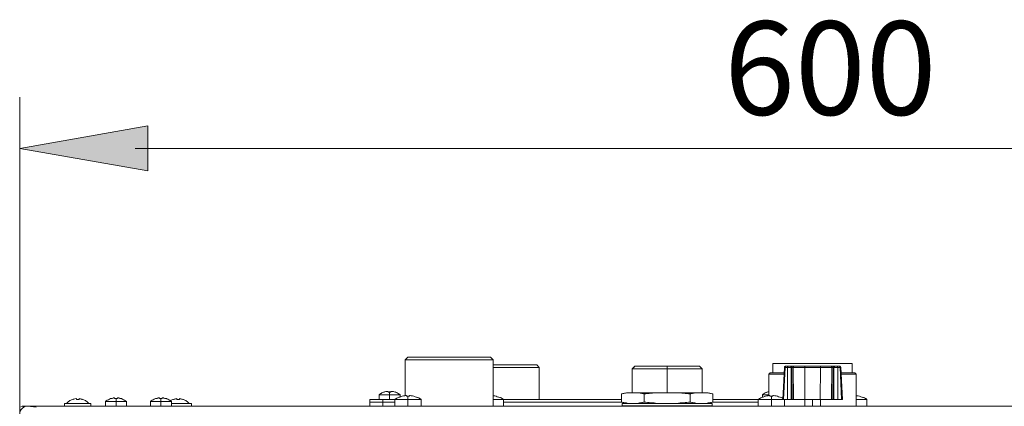
# Model space of a CAD drawing. Units: millimetres. Extents: x 18 to 153, y 3 to 138.
# Drawn here: x 32 to 51, y 130 to 137 of the extents above; entities that cross this region are included whole.
import ezdxf

# ---------------------------------------------------------------- set-up
doc = ezdxf.new("R2010")
doc.units = ezdxf.units.MM
doc.header["$MEASUREMENT"] = 0
doc.layers.add('Livello standard', color=7, linetype='Continuous', lineweight=0)

# ---------------------------------------------------------------- blocks, each defined once
blk = doc.blocks.new('Block_0')
at = {"layer": 'Livello standard', "color": 7, "lineweight": 13}
for p, q in [((39.538, 130.649), (39.801, 130.649)), ((46.34, 130.379), (46.626, 130.379)), ((46.66, 130.527), (46.663, 130.527)), ((46.704, 130.527), (46.698, 130.524)), ((46.738, 130.527), (46.741, 130.527)), ((46.754, 130.527), (46.76, 130.524)), ((47.512, 130.524), (47.51, 130.527)), ((47.563, 130.527), (47.559, 130.527)), ((47.578, 130.527), (47.572, 130.524)), ((47.613, 130.527), (47.616, 130.527)), ((47.701, 129.909), (47.672, 130.502)), ((47.691, 130.379), (47.977, 130.379)), ((44.011, 130.01), (44.011, 129.859)), ((44.867, 129.859), (44.867, 130.01)), ((39.124, 129.859), (39.124, 129.909)), ((39.124, 129.784), (39.124, 129.859)), ((39.553, 129.978), (39.553, 129.978)), ((46.349, 129.978), (46.349, 129.978)), ((47.158, 129.784), (47.158, 129.909)), ((32.396, 129.784), (32.396, 129.759)), ((32.641, 129.762), (32.481, 129.784)), ((34.133, 129.784), (34.133, 129.784)), ((34.973, 129.784), (34.973, 129.784)), ((39.249, 129.784), (39.249, 129.784)), ((39.59, 129.784), (39.59, 129.784)), ((41.268, 129.784), (41.751, 129.784)), ((42.534, 129.784), (42.672, 129.784)), ((44.44, 129.784), (44.44, 129.787)), ((50.421, 129.784), (50.726, 129.784))]:
    blk.add_line(p, q, dxfattribs=at)
at = {"layer": 'Livello standard', "color": 7, "lineweight": 20}
for p, q in [((46.619, 130.242), (46.632, 130.505)), ((46.635, 130.518), (46.635, 130.518)), ((46.638, 130.518), (46.641, 130.521)), ((46.644, 130.524), (46.641, 130.521)), ((46.647, 130.527), (46.644, 130.524)), ((46.65, 130.527), (46.65, 130.527)), ((46.767, 130.527), (46.763, 130.527)), ((46.779, 130.527), (46.792, 130.527)), ((46.795, 130.527), (46.807, 130.527)), ((47.532, 130.527), (47.54, 130.527)), ((47.538, 130.527), (47.538, 130.527)), ((47.544, 130.527), (47.544, 130.527)), ((47.578, 130.527), (47.55, 130.527)), ((47.591, 130.527), (47.582, 130.527)), ((47.66, 130.527), (47.657, 130.527)), ((47.66, 130.527), (47.666, 130.527)), ((47.685, 130.505), (47.691, 130.405)), ((39.218, 130.057), (39.211, 130.057)), ((39.221, 130.054), (39.221, 130.054)), ((39.233, 130.044), (39.23, 130.044)), ((39.265, 130.044), (39.265, 130.044)), ((39.274, 130.054), (39.274, 130.057)), ((39.274, 130.054), (39.274, 130.054)), ((39.35, 130.044), (39.35, 130.047)), ((39.371, 130.038), (39.359, 130.041)), ((46.293, 130.038), (46.315, 130.047)), ((46.293, 130.038), (46.296, 130.038)), ((46.315, 130.044), (46.315, 130.047)), ((33.315, 129.906), (33.315, 129.906)), ((33.39, 129.922), (33.39, 129.906)), ((33.406, 129.906), (33.403, 129.906)), ((33.424, 129.906), (33.428, 129.906)), ((33.441, 129.922), (33.441, 129.906)), ((33.49, 129.912), (33.5, 129.909)), ((33.512, 129.906), (33.512, 129.906)), ((33.512, 129.906), (33.512, 129.906)), ((34.008, 129.912), (34.03, 129.922)), ((34.008, 129.912), (34.011, 129.915)), ((34.03, 129.922), (34.033, 129.922)), ((34.105, 129.925), (34.105, 129.928)), ((34.114, 129.922), (34.111, 129.922)), ((34.149, 129.922), (34.149, 129.922)), ((34.158, 129.932), (34.161, 129.935)), ((34.158, 129.925), (34.158, 129.928)), ((34.234, 129.922), (34.234, 129.922)), ((34.255, 129.915), (34.243, 129.919)), ((34.321, 129.878), (34.312, 129.884)), ((34.848, 129.912), (34.873, 129.922)), ((34.848, 129.912), (34.854, 129.915)), ((34.873, 129.922), (34.873, 129.922)), ((34.942, 129.935), (34.936, 129.935)), ((34.945, 129.928), (34.945, 129.932)), ((34.958, 129.922), (34.955, 129.922)), ((34.989, 129.922), (34.992, 129.922)), ((34.998, 129.928), (34.998, 129.932)), ((34.998, 129.932), (34.998, 129.928)), ((35.008, 129.935), (35.004, 129.935)), ((35.074, 129.922), (35.074, 129.922)), ((35.095, 129.915), (35.083, 129.919)), ((35.196, 129.906), (35.196, 129.906)), ((35.205, 129.909), (35.217, 129.912)), ((35.268, 129.906), (35.268, 129.922)), ((35.287, 129.906), (35.28, 129.906)), ((35.302, 129.906), (35.305, 129.906)), ((35.318, 129.922), (35.318, 129.906)), ((35.368, 129.912), (35.381, 129.909)), ((35.393, 129.906), (35.393, 129.906)), ((35.393, 129.906), (35.393, 129.906)), ((38.879, 129.859), (38.904, 129.859)), ((38.879, 129.859), (38.939, 129.859)), ((38.97, 129.859), (39.096, 129.859)), ((38.992, 129.859), (39.096, 129.859)), ((39.036, 129.859), (39.011, 129.859)), ((39.051, 129.909), (39.051, 129.994)), ((39.096, 129.859), (39.346, 129.859)), ((39.447, 129.994), (39.447, 129.956)), ((39.481, 129.969), (39.481, 129.966)), ((39.481, 129.969), (39.481, 129.966)), ((39.553, 129.978), (39.531, 129.975)), ((39.557, 129.978), (39.557, 129.978)), ((39.559, 129.978), (39.559, 129.978)), ((39.563, 129.978), (39.563, 129.978)), ((39.622, 129.978), (39.622, 129.978)), ((39.622, 129.975), (39.622, 129.978)), ((39.628, 129.978), (39.628, 129.978)), ((39.631, 129.978), (39.653, 129.975)), ((39.701, 129.969), (39.701, 129.966)), ((41.183, 129.975), (41.189, 129.975)), ((41.192, 129.975), (41.183, 129.975)), ((41.214, 129.972), (41.24, 129.966)), ((41.377, 129.909), (43.584, 129.909)), ((43.584, 129.859), (41.377, 129.859)), ((43.584, 129.859), (41.377, 129.859)), ((45.293, 129.859), (46.143, 129.859)), ((45.293, 129.859), (46.143, 129.859)), ((45.296, 129.909), (46.143, 129.909)), ((46.221, 129.947), (46.221, 129.994)), ((46.28, 129.969), (46.28, 129.966)), ((46.349, 129.978), (46.328, 129.975)), ((46.356, 129.978), (46.359, 129.978)), ((46.359, 129.978), (46.362, 129.966)), ((46.418, 129.978), (46.418, 129.978)), ((46.425, 129.978), (46.425, 129.978)), ((46.428, 129.978), (46.45, 129.975)), ((47.011, 129.784), (47.011, 129.909)), ((47.305, 129.784), (47.305, 129.909)), ((47.977, 129.978), (47.986, 129.975)), ((48.014, 129.972), (48.036, 129.966)), ((48.036, 129.969), (48.036, 129.966)), ((32.396, 129.784), (32.857, 129.784)), ((33.312, 129.784), (33.312, 129.784)), ((33.518, 129.784), (33.518, 129.784)), ((34.02, 129.784), (34.017, 129.784)), ((34.243, 129.784), (34.246, 129.784)), ((34.863, 129.784), (34.857, 129.784)), ((35.083, 129.784), (35.086, 129.784)), ((35.19, 129.784), (35.19, 129.784)), ((35.397, 129.784), (35.397, 129.784)), ((39.096, 129.784), (39.115, 129.784)), ((39.146, 129.784), (39.146, 129.784)), ((39.343, 129.784), (39.343, 129.784)), ((39.35, 129.784), (39.459, 129.784)), ((39.353, 129.784), (39.353, 129.784)), ((39.729, 129.784), (39.713, 129.784)), ((39.729, 129.784), (39.726, 129.784)), ((39.729, 129.784), (39.729, 129.784)), ((41.192, 129.784), (41.183, 129.784)), ((41.268, 129.784), (41.352, 129.784)), ((41.377, 129.784), (41.372, 129.784)), ((41.377, 129.784), (43.785, 129.784)), ((41.86, 129.784), (41.826, 129.784)), ((42.048, 129.784), (42.048, 129.784)), ((42.055, 129.784), (42.221, 129.784)), ((42.086, 129.784), (42.162, 129.784)), ((43.584, 129.784), (43.785, 129.784)), ((43.772, 129.784), (43.785, 129.784)), ((43.785, 129.784), (43.785, 129.787)), ((45.092, 129.784), (45.092, 129.787)), ((46.143, 129.784), (45.092, 129.784)), ((45.519, 129.784), (46.143, 129.784)), ((46.17, 129.784), (46.268, 129.784)), ((46.17, 129.784), (46.252, 129.784)), ((46.252, 129.784), (46.17, 129.784)), ((46.465, 129.784), (46.421, 129.784)), ((46.528, 129.784), (46.525, 129.784)), ((48.136, 129.784), (48.152, 129.784))]:
    blk.add_line(p, q, dxfattribs=at)
for points in [[(39.587, 130.7), (39.538, 130.649), (39.538, 129.975)], [(41.183, 129.784), (41.183, 130.649), (41.133, 130.7), (40.907, 130.7)], [(47.901, 130.405), (47.901, 130.577), (47.72, 130.577), (47.212, 130.577), (46.672, 130.577), (46.415, 130.577), (46.415, 130.405)], [(41.183, 130.552), (41.773, 130.552), (41.929, 130.552), (41.999, 130.552), (42.048, 130.502), (42.048, 129.909)], [(43.785, 130.031), (43.785, 130.477), (43.835, 130.527), (43.82, 130.512)], [(45.061, 130.512), (45.042, 130.527), (44.876, 130.527), (44.44, 130.527), (44.004, 130.527), (43.835, 130.527)], [(45.042, 130.527), (45.092, 130.477), (45.092, 130.031)], [(46.626, 130.405), (46.365, 130.405), (46.34, 130.379), (46.34, 129.978)], [(47.685, 130.505), (47.716, 129.909), (46.603, 129.909), (46.632, 130.505)], [(46.632, 130.505), (46.632, 130.508), (46.635, 130.512), (46.635, 130.518), (46.641, 130.521), (46.644, 130.524), (46.647, 130.527), (46.65, 130.527), (46.657, 130.527)], [(46.657, 130.527), (46.707, 130.527), (46.704, 130.527)], [(46.716, 130.527), (46.707, 130.527), (46.754, 130.527), (46.738, 130.527), (46.754, 130.527), (46.738, 130.527), (46.754, 130.527)], [(46.738, 130.527), (46.782, 130.527), (46.773, 130.527), (46.782, 130.527), (46.773, 130.527), (46.782, 130.527), (46.773, 130.527), (46.782, 130.527), (46.773, 130.527), (46.782, 130.527), (46.773, 130.527), (46.782, 130.527)], [(46.754, 130.527), (46.738, 130.527), (46.754, 130.527), (46.738, 130.527), (46.754, 130.527)], [(46.776, 130.527), (46.773, 130.527), (46.779, 130.527), (46.773, 130.527), (46.776, 130.527)], [(46.807, 130.527), (46.795, 130.527), (46.807, 130.527), (46.795, 130.527), (46.801, 130.527), (46.792, 130.527)], [(46.807, 130.527), (46.795, 130.527), (46.807, 130.527)], [(46.801, 130.527), (47.538, 130.527), (47.54, 130.527), (47.532, 130.527), (47.54, 130.527), (47.532, 130.527), (47.54, 130.527), (47.532, 130.527), (47.54, 130.527), (47.532, 130.527), (47.54, 130.527)], [(47.532, 130.527), (47.532, 130.527), (47.578, 130.527), (47.557, 130.527)], [(47.532, 130.527), (47.54, 130.527), (47.532, 130.527)], [(47.553, 130.527), (47.578, 130.527), (47.569, 130.527), (47.553, 130.527), (47.578, 130.527), (47.553, 130.527), (47.578, 130.527), (47.553, 130.527), (47.578, 130.527), (47.553, 130.527), (47.578, 130.527), (47.553, 130.527), (47.578, 130.527), (47.55, 130.527), (47.578, 130.527), (47.55, 130.527), (47.578, 130.527), (47.55, 130.527), (47.578, 130.527), (47.55, 130.527)], [(47.563, 130.527), (47.588, 130.527), (47.557, 130.527)], [(47.597, 130.527), (47.588, 130.527), (47.66, 130.527)], [(47.66, 130.527), (47.666, 130.527), (47.669, 130.527), (47.672, 130.524), (47.678, 130.521), (47.682, 130.518), (47.682, 130.512), (47.685, 130.508), (47.685, 130.505)], [(47.666, 130.527), (47.669, 130.527), (47.672, 130.524)], [(47.682, 130.515), (47.682, 130.512), (47.685, 130.508)], [(47.691, 130.405), (47.951, 130.405), (47.977, 130.379), (47.977, 129.784)], [(39.13, 130.038), (39.124, 130.038), (39.148, 130.047), (39.148, 130.044)], [(39.148, 130.044), (39.162, 130.05), (39.177, 130.054), (39.193, 130.057)], [(39.193, 130.057), (39.196, 130.057), (39.205, 130.057), (39.211, 130.057)], [(39.211, 130.057), (39.205, 130.057), (39.199, 130.057)], [(39.211, 130.057), (39.214, 130.057), (39.218, 130.057), (39.221, 130.057)], [(39.221, 130.054), (39.221, 130.044), (39.221, 130.057)], [(39.221, 130.044), (39.221, 130.044), (39.221, 130.054), (39.221, 130.05)], [(39.265, 130.044), (39.259, 130.047), (39.249, 130.047), (39.239, 130.047), (39.23, 130.044), (39.221, 130.044)], [(39.268, 130.044), (39.265, 130.044), (39.274, 130.044)], [(39.274, 130.057), (39.277, 130.057), (39.28, 130.057), (39.284, 130.057)], [(39.274, 130.05), (39.274, 130.054), (39.274, 130.044)], [(39.274, 130.05), (39.274, 130.054), (39.274, 130.044), (39.274, 130.05)], [(39.28, 130.057), (39.28, 130.057), (39.284, 130.057)], [(39.284, 130.057), (39.293, 130.057), (39.299, 130.057), (39.306, 130.057)], [(39.287, 130.057), (39.293, 130.057), (39.296, 130.057)], [(39.306, 130.057), (39.321, 130.054), (39.334, 130.05), (39.35, 130.044)], [(45.205, 129.834), (45.296, 129.859), (45.296, 130.01), (45.205, 130.031), (44.989, 130.031), (44.625, 130.031), (43.97, 130.031), (43.676, 130.031), (43.584, 130.01), (43.584, 129.859), (43.676, 129.834)], [(46.315, 130.044), (46.33, 130.05), (46.34, 130.05)], [(33.187, 129.834), (33.168, 129.834), (33.168, 129.784), (33.233, 129.784), (33.4, 129.784), (33.572, 129.784), (33.663, 129.784), (33.663, 129.834), (33.613, 129.834), (33.462, 129.834), (33.187, 129.834)], [(33.315, 129.906), (33.34, 129.912), (33.33, 129.909)], [(33.34, 129.912), (33.365, 129.919), (33.39, 129.922)], [(33.39, 129.906), (33.406, 129.906), (33.424, 129.906), (33.441, 129.906)], [(34.33, 129.872), (34.33, 129.784), (34.277, 129.784), (34.133, 129.784), (34.008, 129.784), (33.935, 129.784), (33.935, 129.872), (33.948, 129.881), (33.945, 129.878)], [(34.033, 129.922), (34.046, 129.925), (34.061, 129.928), (34.077, 129.932)], [(34.077, 129.932), (34.079, 129.935), (34.086, 129.935), (34.096, 129.935)], [(34.083, 129.935), (34.089, 129.935), (34.096, 129.935)], [(34.096, 129.935), (34.099, 129.935), (34.102, 129.935), (34.105, 129.932)], [(34.102, 129.935), (34.099, 129.935), (34.096, 129.935)], [(34.105, 129.932), (34.105, 129.922), (34.105, 129.932)], [(34.105, 129.925), (34.105, 129.922), (34.105, 129.932)], [(34.149, 129.922), (34.139, 129.922), (34.133, 129.922), (34.123, 129.922), (34.114, 129.922), (34.105, 129.922)], [(34.152, 129.922), (34.149, 129.922), (34.158, 129.922)], [(34.158, 129.925), (34.158, 129.922), (34.158, 129.932)], [(34.158, 129.925), (34.158, 129.922), (34.158, 129.932), (34.158, 129.925)], [(34.167, 129.935), (34.164, 129.935), (34.161, 129.935)], [(34.167, 129.935), (34.164, 129.935), (34.161, 129.935)], [(34.189, 129.932), (34.183, 129.935), (34.174, 129.935), (34.167, 129.935)], [(34.167, 129.935), (34.174, 129.935), (34.18, 129.935)], [(34.234, 129.922), (34.218, 129.925), (34.202, 129.928), (34.189, 129.932)], [(35.171, 129.872), (35.171, 129.784), (35.118, 129.784), (34.973, 129.784), (34.829, 129.784), (34.775, 129.784), (34.775, 129.872)], [(34.873, 129.922), (34.885, 129.925), (34.901, 129.928), (34.917, 129.932)], [(34.917, 129.932), (34.92, 129.935), (34.926, 129.935), (34.936, 129.935), (34.939, 129.935), (34.942, 129.935)], [(34.936, 129.935), (34.93, 129.935), (34.923, 129.935)], [(34.945, 129.928), (34.945, 129.922), (34.945, 129.932), (34.942, 129.935)], [(34.945, 129.928), (34.945, 129.928), (34.945, 129.922)], [(34.945, 129.922), (34.955, 129.922), (34.963, 129.922), (34.973, 129.922), (34.98, 129.922), (34.989, 129.922), (34.998, 129.922)], [(34.998, 129.932), (35.001, 129.935), (35.004, 129.935), (35.008, 129.935)], [(34.998, 129.922), (34.998, 129.922), (34.998, 129.928)], [(34.998, 129.925), (34.998, 129.922), (34.998, 129.928), (34.998, 129.925)], [(35.008, 129.935), (35.017, 129.935), (35.023, 129.935), (35.029, 129.932)], [(35.008, 129.935), (35.014, 129.935), (35.02, 129.935)], [(35.029, 129.932), (35.042, 129.928), (35.058, 129.925), (35.074, 129.922)], [(35.196, 129.906), (35.165, 129.893), (35.149, 129.884)], [(35.171, 129.834), (35.425, 129.834), (35.509, 129.834), (35.541, 129.834), (35.541, 129.784), (35.509, 129.784), (35.425, 129.784), (35.171, 129.784)], [(35.268, 129.906), (35.287, 129.906), (35.302, 129.906), (35.318, 129.906)], [(38.97, 129.859), (38.895, 129.859), (38.97, 129.859), (38.879, 129.859), (38.879, 129.909), (39.346, 129.909)], [(39.148, 129.784), (38.97, 129.784), (39.168, 129.784), (38.879, 129.784), (38.879, 129.859), (39.346, 129.859)], [(38.895, 129.859), (38.879, 129.859), (38.904, 129.859)], [(38.904, 129.859), (38.879, 129.859), (38.904, 129.859)], [(38.935, 129.859), (38.97, 129.859), (38.92, 129.859)], [(39.036, 129.859), (38.97, 129.859), (39.011, 129.859)], [(39.067, 129.859), (38.97, 129.859), (38.992, 129.859)], [(39.067, 129.859), (39.036, 129.859), (39.115, 129.859)], [(39.124, 129.859), (39.067, 129.859), (39.115, 129.859)], [(39.35, 129.784), (39.346, 129.784), (39.356, 129.784), (39.406, 129.784), (39.346, 129.784), (39.346, 129.909), (39.362, 129.919), (39.359, 129.919)], [(39.481, 129.966), (39.506, 129.972), (39.528, 129.975)], [(39.506, 129.972), (39.519, 129.975), (39.528, 129.975), (39.553, 129.978)], [(39.553, 129.978), (39.553, 129.978), (39.559, 129.978), (39.563, 129.978), (39.563, 129.966), (39.563, 129.975)], [(39.563, 129.975), (39.563, 129.966), (39.563, 129.978)], [(39.563, 129.966), (39.572, 129.966), (39.582, 129.966)], [(39.585, 129.969), (39.59, 129.969), (39.6, 129.969)], [(39.6, 129.966), (39.61, 129.966), (39.619, 129.966)], [(39.622, 129.975), (39.619, 129.966), (39.622, 129.978), (39.625, 129.978), (39.622, 129.978)], [(39.619, 129.966), (39.622, 129.975), (39.619, 129.966)], [(39.631, 129.978), (39.631, 129.978), (39.628, 129.978), (39.625, 129.978)], [(39.631, 129.978), (39.653, 129.975), (39.678, 129.972)], [(39.653, 129.975), (39.678, 129.972), (39.701, 129.966)], [(39.751, 129.953), (39.745, 129.953), (39.726, 129.959), (39.701, 129.969), (39.701, 129.966)], [(39.829, 129.915), (39.816, 129.922), (39.838, 129.909), (39.838, 129.784), (39.726, 129.784), (39.838, 129.784), (39.729, 129.784), (39.835, 129.784), (39.729, 129.784), (39.826, 129.784), (39.729, 129.784), (39.738, 129.784)], [(41.192, 129.975), (41.214, 129.972), (41.192, 129.975)], [(41.24, 129.966), (41.24, 129.969), (41.262, 129.959), (41.284, 129.953), (41.29, 129.953)], [(41.24, 129.966), (41.24, 129.969), (41.24, 129.966)], [(41.368, 129.915), (41.355, 129.922), (41.377, 129.909), (41.377, 129.784), (41.372, 129.784), (41.268, 129.784), (41.249, 129.784)], [(43.6, 129.834), (43.6, 129.787), (43.826, 129.787)], [(45.28, 129.787), (45.28, 129.834), (45.055, 129.834)], [(46.145, 129.784), (46.143, 129.784), (46.143, 129.909), (46.162, 129.919), (46.155, 129.919)], [(46.28, 129.966), (46.303, 129.972), (46.328, 129.975)], [(46.303, 129.972), (46.318, 129.975), (46.328, 129.975), (46.349, 129.978)], [(46.349, 129.978), (46.349, 129.978), (46.353, 129.978)], [(46.359, 129.978), (46.356, 129.978), (46.353, 129.978)], [(46.359, 129.975), (46.362, 129.966), (46.359, 129.978)], [(46.362, 129.966), (46.359, 129.978), (46.359, 129.975)], [(46.359, 129.972), (46.362, 129.966), (46.359, 129.975), (46.359, 129.972)], [(46.362, 129.966), (46.372, 129.966), (46.381, 129.966)], [(46.381, 129.969), (46.39, 129.969), (46.399, 129.969), (46.397, 129.969)], [(46.418, 129.966), (46.409, 129.966), (46.399, 129.969)], [(46.418, 129.975), (46.418, 129.978), (46.418, 129.966), (46.418, 129.975)], [(46.421, 129.978), (46.418, 129.978), (46.418, 129.966), (46.418, 129.978)], [(46.428, 129.978), (46.428, 129.978), (46.421, 129.978)], [(46.475, 129.972), (46.453, 129.975), (46.428, 129.978)], [(46.453, 129.975), (46.475, 129.972), (46.5, 129.966)], [(46.603, 129.928), (46.591, 129.935), (46.569, 129.944), (46.55, 129.953), (46.544, 129.953), (46.522, 129.959), (46.5, 129.969), (46.5, 129.966)], [(46.528, 129.784), (46.503, 129.784), (46.635, 129.784), (46.635, 129.909)], [(47.992, 129.975), (48.014, 129.972), (47.992, 129.975), (47.977, 129.978)], [(48.086, 129.953), (48.08, 129.953), (48.061, 129.959), (48.036, 129.969), (48.036, 129.966)], [(48.065, 129.784), (48.174, 129.784), (48.174, 129.909), (48.152, 129.922), (48.165, 129.915)], [(32.352, 129.772), (32.396, 129.784), (32.38, 129.784), (32.396, 129.784)], [(32.478, 129.784), (41.807, 129.784), (41.751, 129.784)], [(38.879, 129.784), (39.146, 129.784), (38.97, 129.784)], [(39.148, 129.784), (38.97, 129.784), (39.148, 129.784)], [(39.133, 129.784), (39.099, 129.784), (39.146, 129.784)], [(39.162, 129.784), (39.158, 129.784), (39.18, 129.784), (39.127, 129.784), (39.174, 129.784), (39.168, 129.784)], [(39.127, 129.784), (39.189, 129.784), (39.18, 129.784)], [(39.14, 129.784), (39.14, 129.784), (39.133, 129.784), (39.136, 129.784)], [(39.14, 129.784), (39.14, 129.784), (39.143, 129.784)], [(39.18, 129.784), (39.189, 129.784), (39.158, 129.784), (39.18, 129.784)], [(39.221, 129.784), (39.189, 129.784), (39.208, 129.784)], [(39.249, 129.784), (39.189, 129.784), (39.249, 129.784)], [(39.189, 129.784), (39.346, 129.784), (39.189, 129.784), (39.249, 129.784)], [(39.328, 129.784), (39.346, 129.784), (39.334, 129.784)], [(39.472, 129.784), (39.406, 129.784), (39.484, 129.784), (39.35, 129.784), (39.356, 129.784)], [(39.384, 129.784), (39.406, 129.784), (39.356, 129.784), (39.453, 129.784), (39.449, 129.784), (39.406, 129.784), (39.453, 129.784), (39.406, 129.784), (39.453, 129.784)], [(39.525, 129.784), (39.406, 129.784), (39.465, 129.784), (39.478, 129.784), (39.406, 129.784), (39.525, 129.784), (39.472, 129.784), (39.538, 129.784), (39.5, 129.784), (39.55, 129.784), (39.531, 129.784), (39.566, 129.784), (39.447, 129.784), (39.493, 129.784), (39.368, 129.784), (39.406, 129.784), (39.384, 129.784)], [(39.456, 129.784), (39.406, 129.784), (39.453, 129.784), (39.406, 129.784), (39.453, 129.784), (39.406, 129.784), (39.456, 129.784)], [(39.406, 129.784), (39.453, 129.784), (39.406, 129.784), (39.453, 129.784), (39.406, 129.784), (39.453, 129.784)], [(39.816, 129.784), (39.707, 129.784), (39.726, 129.784), (39.729, 129.784), (39.691, 129.784), (39.782, 129.784), (39.719, 129.784), (39.826, 129.784), (39.76, 129.784), (39.669, 129.784), (39.76, 129.784), (39.682, 129.784), (39.622, 129.784), (39.59, 129.784), (39.625, 129.784), (39.607, 129.784), (39.622, 129.784), (39.447, 129.784)], [(39.453, 129.784), (39.453, 129.784), (39.459, 129.784)], [(39.531, 129.784), (39.578, 129.784), (39.566, 129.784)], [(39.559, 129.784), (39.59, 129.784), (39.559, 129.784)], [(39.729, 129.784), (39.738, 129.784), (39.631, 129.784), (39.653, 129.784), (39.625, 129.784), (39.669, 129.784)], [(39.816, 129.784), (39.729, 129.784), (39.782, 129.784), (39.729, 129.784), (39.732, 129.784), (39.816, 129.784), (39.729, 129.784), (39.76, 129.784), (39.729, 129.784), (39.801, 129.784), (39.729, 129.784)], [(39.838, 129.784), (39.729, 129.784), (39.838, 129.784)], [(41.352, 129.784), (41.227, 129.784), (41.321, 129.784), (41.237, 129.784), (41.34, 129.784), (41.246, 129.784), (41.352, 129.784), (41.258, 129.784), (41.372, 129.784), (41.299, 129.784), (41.205, 129.784), (41.274, 129.784), (41.217, 129.784), (41.299, 129.784), (41.183, 129.784)], [(41.274, 129.784), (41.196, 129.784), (41.249, 129.784), (41.183, 129.784), (41.221, 129.784), (41.183, 129.784), (41.205, 129.784)], [(41.372, 129.784), (41.377, 129.784), (41.271, 129.784), (41.268, 129.784), (41.372, 129.784), (41.268, 129.784), (41.265, 129.784)], [(41.268, 129.784), (41.372, 129.784), (41.265, 129.784)], [(41.284, 129.784), (41.372, 129.784), (41.268, 129.784), (41.372, 129.784), (41.268, 129.784), (41.284, 129.784)], [(41.268, 129.784), (41.321, 129.784), (41.268, 129.784), (41.299, 129.784), (41.268, 129.784), (41.34, 129.784), (41.365, 129.784), (41.271, 129.784), (41.268, 129.784), (41.34, 129.784), (41.268, 129.784)], [(41.287, 129.784), (41.352, 129.784), (41.268, 129.784), (41.287, 129.784)], [(41.566, 129.784), (41.588, 129.784), (41.516, 129.784)], [(41.66, 129.784), (41.807, 129.784), (41.516, 129.784)], [(41.807, 129.784), (42.027, 129.784), (41.588, 129.784)], [(41.704, 129.784), (41.751, 129.784), (41.748, 129.784)], [(41.751, 129.784), (41.807, 129.784), (41.788, 129.784)], [(41.999, 129.784), (42.027, 129.784), (41.807, 129.784), (42.027, 129.784), (41.807, 129.784), (42.027, 129.784), (41.898, 129.784), (42.027, 129.784), (41.952, 129.784)], [(41.807, 129.784), (42.005, 129.784), (41.807, 129.784)], [(42.014, 129.784), (42.027, 129.784), (41.86, 129.784), (41.898, 129.784), (41.895, 129.784)], [(41.926, 129.784), (42.027, 129.784), (41.977, 129.784)], [(42.005, 129.784), (42.678, 129.784), (42.672, 129.784)], [(42.045, 129.784), (42.243, 129.784), (42.027, 129.784), (42.243, 129.784), (42.027, 129.784), (42.243, 129.784), (42.027, 129.784), (42.243, 129.784), (42.027, 129.784), (42.243, 129.784), (42.048, 129.784)], [(42.027, 129.784), (42.462, 129.784), (42.048, 129.784), (42.243, 129.784), (42.048, 129.784), (42.243, 129.784), (42.048, 129.784), (42.243, 129.784), (42.048, 129.784), (42.243, 129.784), (42.048, 129.784), (42.243, 129.784), (42.051, 129.784)], [(42.133, 129.784), (42.048, 129.784), (42.243, 129.784), (42.133, 129.784)], [(42.048, 129.784), (42.243, 129.784), (42.048, 129.784), (42.243, 129.784), (42.048, 129.784), (42.165, 129.784)], [(42.051, 129.784), (42.048, 129.784), (42.243, 129.784), (42.048, 129.784), (42.243, 129.784), (42.048, 129.784), (42.205, 129.784)], [(42.048, 129.784), (42.243, 129.784), (42.048, 129.784)], [(42.086, 129.784), (42.243, 129.784), (42.086, 129.784)], [(42.243, 129.784), (42.678, 129.784), (42.462, 129.784), (42.678, 129.784), (43.785, 129.784)], [(42.243, 129.784), (43.772, 129.784), (42.678, 129.784)], [(42.678, 129.784), (42.898, 129.784), (42.678, 129.784)], [(42.898, 129.784), (52.5, 129.784), (52.283, 129.784)], [(45.092, 129.784), (45.519, 129.784), (45.092, 129.784)], [(46.155, 129.784), (46.234, 129.784), (46.18, 129.784), (46.143, 129.784), (46.17, 129.784), (46.145, 129.784)], [(46.303, 129.784), (46.221, 129.784), (46.243, 129.784), (46.303, 129.784), (46.17, 129.784), (46.252, 129.784), (46.262, 129.784), (46.17, 129.784), (46.324, 129.784), (46.271, 129.784), (46.337, 129.784), (46.299, 129.784), (46.349, 129.784), (46.328, 129.784), (46.362, 129.784), (46.243, 129.784), (46.293, 129.784), (46.199, 129.784), (46.221, 129.784), (46.268, 129.784), (46.145, 129.784), (46.155, 129.784)], [(46.252, 129.784), (46.17, 129.784), (46.252, 129.784), (46.17, 129.784), (46.252, 129.784), (46.199, 129.784), (46.221, 129.784), (46.252, 129.784), (46.246, 129.784), (46.17, 129.784), (46.252, 129.784), (46.249, 129.784), (46.252, 129.784), (46.255, 129.784)], [(46.284, 129.784), (46.18, 129.784), (46.284, 129.784)], [(46.252, 129.784), (46.18, 129.784), (46.252, 129.784), (46.221, 129.784), (46.252, 129.784)], [(46.362, 129.784), (46.374, 129.784), (46.328, 129.784), (46.243, 129.784)], [(46.39, 129.784), (46.359, 129.784), (46.39, 129.784), (46.45, 129.784), (46.403, 129.784), (46.421, 129.784), (46.328, 129.784)], [(46.39, 129.784), (46.45, 129.784), (46.559, 129.784), (46.444, 129.784), (46.481, 129.784), (46.431, 129.784), (46.45, 129.784)], [(46.513, 129.784), (46.465, 129.784), (46.525, 129.784)], [(46.559, 129.784), (46.488, 129.784), (46.578, 129.784), (46.559, 129.784)], [(46.503, 129.784), (46.503, 129.784), (46.496, 129.784), (46.503, 129.784)], [(46.626, 129.784), (46.61, 129.784), (46.632, 129.784), (46.513, 129.784), (46.597, 129.784), (46.503, 129.784), (46.61, 129.784), (46.519, 129.784), (46.61, 129.784), (46.522, 129.784), (46.528, 129.784)], [(46.525, 129.784), (46.528, 129.784), (46.613, 129.784), (46.528, 129.784), (46.597, 129.784), (46.578, 129.784), (46.528, 129.784), (46.61, 129.784), (46.528, 129.784), (46.55, 129.784), (46.528, 129.784), (46.559, 129.784), (46.528, 129.784), (46.61, 129.784), (46.528, 129.784), (46.61, 129.784), (46.528, 129.784), (46.534, 129.784)], [(46.55, 129.784), (46.528, 129.784), (46.61, 129.784), (46.55, 129.784)], [(46.613, 129.784), (46.632, 129.784), (46.528, 129.784)], [(46.632, 129.784), (46.635, 129.784), (46.61, 129.784), (46.626, 129.784)], [(47.977, 129.784), (48.073, 129.784), (48.161, 129.784), (48.055, 129.784), (48.136, 129.784), (48.061, 129.784), (48.065, 129.784)], [(48.061, 129.784), (48.067, 129.784), (48.136, 129.784), (48.067, 129.784), (48.065, 129.784), (47.992, 129.784), (48.046, 129.784), (47.98, 129.784), (48.017, 129.784), (47.977, 129.784), (48.005, 129.784)], [(48.117, 129.784), (48.014, 129.784), (48.073, 129.784), (48.005, 129.784), (48.117, 129.784)], [(48.161, 129.784), (48.171, 129.784), (48.065, 129.784), (48.042, 129.784), (48.136, 129.784), (48.027, 129.784), (48.136, 129.784), (48.046, 129.784)], [(48.065, 129.784), (48.136, 129.784), (48.08, 129.784), (48.067, 129.784), (48.136, 129.784), (48.067, 129.784), (48.117, 129.784), (48.067, 129.784)], [(48.071, 129.784), (48.067, 129.784), (48.136, 129.784), (48.071, 129.784)], [(48.086, 129.784), (48.136, 129.784), (48.117, 129.784), (48.067, 129.784), (48.136, 129.784), (48.067, 129.784), (48.086, 129.784)], [(48.092, 129.784), (48.067, 129.784), (48.096, 129.784), (48.092, 129.784)], [(48.067, 129.784), (48.136, 129.784), (48.067, 129.784)], [(48.136, 129.784), (48.174, 129.784), (48.171, 129.784), (48.136, 129.784), (48.161, 129.784)]]:
    blk.add_lwpolyline(points, dxfattribs=at)
at = {"layer": 'Livello standard', "color": 7, "lineweight": 13}
for points in [[(41.183, 130.502), (41.788, 130.502), (41.98, 130.502), (42.048, 130.502)], [(44.44, 130.527), (44.44, 130.477), (43.986, 130.477), (43.785, 130.477)], [(45.092, 130.477), (44.892, 130.477), (44.44, 130.477), (44.44, 130.031)], [(46.616, 129.909), (46.647, 130.502), (46.632, 130.505)], [(46.647, 130.502), (46.647, 130.508), (46.647, 130.512), (46.65, 130.518), (46.65, 130.521), (46.654, 130.524), (46.657, 130.527), (46.66, 130.527)], [(46.688, 129.909), (46.688, 130.502), (46.647, 130.502)], [(46.698, 130.524), (46.691, 130.521), (46.688, 130.512), (46.688, 130.502)], [(46.757, 130.502), (46.723, 130.505), (46.688, 130.502)], [(46.741, 130.527), (46.744, 130.527), (46.748, 130.524), (46.75, 130.521), (46.754, 130.518), (46.754, 130.512), (46.757, 130.508), (46.757, 130.502)], [(46.779, 129.909), (46.773, 130.502), (46.757, 130.502), (46.757, 129.909)], [(46.76, 130.524), (46.767, 130.521), (46.767, 130.518), (46.77, 130.512), (46.773, 130.502), (46.785, 130.502), (46.798, 130.502)], [(46.798, 130.502), (46.798, 130.512), (46.801, 130.515), (46.801, 130.521), (46.801, 130.524)], [(47.014, 129.909), (47.011, 130.502), (46.798, 130.502), (46.804, 129.909)], [(46.801, 130.524), (46.804, 130.527), (46.807, 130.527)], [(47.008, 130.527), (47.008, 130.527), (47.008, 130.524), (47.011, 130.524), (47.011, 130.521), (47.011, 130.512), (47.011, 130.502), (47.519, 130.502), (47.515, 129.909)], [(47.309, 130.527), (47.309, 130.527), (47.309, 130.524), (47.305, 130.521), (47.305, 130.512), (47.305, 130.502), (47.303, 129.909)], [(47.519, 130.502), (47.519, 130.515), (47.515, 130.521), (47.512, 130.524)], [(47.544, 130.502), (47.532, 130.502), (47.519, 130.502)], [(47.559, 129.909), (47.559, 130.502), (47.544, 130.502), (47.54, 129.909)], [(47.553, 130.524), (47.55, 130.521), (47.547, 130.518), (47.547, 130.512), (47.544, 130.508), (47.544, 130.502)], [(47.559, 130.527), (47.557, 130.527), (47.557, 130.524), (47.553, 130.524)], [(47.632, 130.502), (47.594, 130.505), (47.559, 130.502), (47.563, 130.512), (47.566, 130.521), (47.572, 130.524)], [(47.616, 130.527), (47.619, 130.527), (47.622, 130.524), (47.626, 130.521), (47.628, 130.518), (47.628, 130.512), (47.628, 130.508), (47.632, 130.502)], [(47.632, 129.909), (47.632, 130.502), (47.672, 130.502), (47.685, 130.505)], [(47.672, 130.502), (47.669, 130.512), (47.666, 130.521), (47.66, 130.524), (47.653, 130.527)], [(39.249, 130.047), (39.249, 129.994), (39.105, 129.994), (39.051, 129.994)], [(34.133, 129.922), (34.133, 129.872), (34.008, 129.872), (33.935, 129.872)], [(34.133, 129.784), (34.133, 129.872), (34.255, 129.872), (34.33, 129.872)], [(34.973, 129.922), (34.973, 129.872), (34.848, 129.872), (34.775, 129.872)], [(34.973, 129.784), (34.973, 129.872), (35.118, 129.872), (35.171, 129.872)], [(39.249, 129.909), (39.249, 129.994), (39.393, 129.994), (39.447, 129.994)], [(39.346, 129.909), (39.421, 129.909), (39.59, 129.909), (39.59, 129.969)], [(39.838, 129.909), (39.76, 129.909), (39.59, 129.909), (39.59, 129.784)], [(41.183, 129.909), (41.321, 129.909), (41.365, 129.909), (41.377, 129.909)], [(46.143, 129.909), (46.221, 129.909), (46.39, 129.909), (46.39, 129.784)], [(46.34, 129.994), (46.255, 129.994), (46.23, 129.994), (46.221, 129.994)], [(46.39, 129.969), (46.39, 129.909), (46.559, 129.909), (46.635, 129.909)], [(47.977, 129.909), (48.117, 129.909), (48.152, 129.909), (48.174, 129.909)]]:
    blk.add_lwpolyline(points, dxfattribs=at)
at = {"layer": 'Livello standard', "color": 7, "lineweight": 20}
for points, knots in [([(40.907, 130.7), (40.635, 130.7), (40.635, 130.7), (40.362, 130.7), (40.089, 130.7), (40.089, 130.7), (39.813, 130.7), (39.701, 130.7), (39.701, 130.7), (39.587, 130.7)], [0, 0, 0, 0, 1, 1, 1, 2, 2, 2, 3, 3, 3, 3]), ([(39.124, 130.038), (39.124, 130.038), (39.105, 130.028), (39.105, 130.028), (39.092, 130.022), (39.083, 130.016), (39.083, 130.016), (39.083, 130.016), (39.067, 130.007), (39.067, 130.007), (39.067, 130.007), (39.051, 129.994), (39.051, 129.994)], [0, 0, 0, 0, 1, 1, 1, 2, 2, 2, 3, 3, 3, 4, 4, 4, 4]), ([(39.35, 130.047), (39.35, 130.047), (39.359, 130.041), (39.371, 130.038), (39.371, 130.038), (39.381, 130.035), (39.393, 130.028), (39.393, 130.028), (39.409, 130.019), (39.409, 130.019), (39.409, 130.019), (39.418, 130.013), (39.431, 130.007), (39.431, 130.007), (39.447, 129.994), (39.447, 129.994)], [0, 0, 0, 0, 1, 1, 1, 2, 2, 2, 3, 3, 3, 4, 4, 4, 5, 5, 5, 5]), ([(46.221, 129.994), (46.221, 129.994), (46.234, 130.007), (46.234, 130.007), (46.234, 130.007), (46.252, 130.016), (46.252, 130.016), (46.252, 130.016), (46.271, 130.028), (46.271, 130.028), (46.284, 130.031), (46.293, 130.038), (46.293, 130.038)], [0, 0, 0, 0, 1, 1, 1, 2, 2, 2, 3, 3, 3, 4, 4, 4, 4]), ([(33.315, 129.906), (33.299, 129.9), (33.299, 129.9), (33.286, 129.893), (33.271, 129.887), (33.271, 129.887), (33.258, 129.878), (33.243, 129.869), (33.243, 129.869), (33.23, 129.856), (33.218, 129.847), (33.218, 129.847), (33.208, 129.834)], [0, 0, 0, 0, 1, 1, 1, 2, 2, 2, 3, 3, 3, 4, 4, 4, 4]), ([(33.512, 129.906), (33.512, 129.906), (33.503, 129.909), (33.49, 129.912), (33.478, 129.915), (33.478, 129.915), (33.465, 129.919), (33.453, 129.922), (33.453, 129.922), (33.441, 129.922)], [0, 0, 0, 0, 1, 1, 1, 2, 2, 2, 3, 3, 3, 3]), ([(33.512, 129.906), (33.528, 129.9), (33.528, 129.9), (33.544, 129.893), (33.559, 129.887), (33.559, 129.887), (33.572, 129.878), (33.584, 129.869), (33.588, 129.869), (33.6, 129.856), (33.613, 129.847), (33.613, 129.847), (33.622, 129.834)], [0, 0, 0, 0, 1, 1, 1, 2, 2, 2, 3, 3, 3, 4, 4, 4, 4]), ([(33.948, 129.881), (33.948, 129.881), (33.967, 129.893), (33.967, 129.893), (33.967, 129.893), (33.976, 129.9), (33.989, 129.903), (33.989, 129.903), (34.008, 129.912), (34.008, 129.912)], [0, 0, 0, 0, 1, 1, 1, 2, 2, 2, 3, 3, 3, 3]), ([(34.234, 129.922), (34.234, 129.922), (34.243, 129.919), (34.255, 129.915), (34.255, 129.915), (34.274, 129.903), (34.274, 129.903), (34.274, 129.903), (34.293, 129.893), (34.293, 129.893), (34.293, 129.893), (34.312, 129.884), (34.312, 129.884), (34.312, 129.884), (34.33, 129.872), (34.33, 129.872)], [0, 0, 0, 0, 1, 1, 1, 2, 2, 2, 3, 3, 3, 4, 4, 4, 5, 5, 5, 5]), ([(34.775, 129.872), (34.775, 129.872), (34.788, 129.881), (34.788, 129.881), (34.788, 129.881), (34.807, 129.893), (34.807, 129.893), (34.807, 129.893), (34.816, 129.9), (34.829, 129.903), (34.829, 129.903), (34.848, 129.912), (34.848, 129.912)], [0, 0, 0, 0, 1, 1, 1, 2, 2, 2, 3, 3, 3, 4, 4, 4, 4]), ([(35.074, 129.922), (35.074, 129.922), (35.083, 129.919), (35.095, 129.915), (35.095, 129.915), (35.105, 129.909), (35.118, 129.903), (35.118, 129.903), (35.133, 129.893), (35.133, 129.893), (35.133, 129.893), (35.152, 129.884), (35.152, 129.884), (35.152, 129.884), (35.171, 129.872), (35.171, 129.872)], [0, 0, 0, 0, 1, 1, 1, 2, 2, 2, 3, 3, 3, 4, 4, 4, 5, 5, 5, 5]), ([(35.196, 129.906), (35.196, 129.906), (35.205, 129.909), (35.217, 129.912), (35.23, 129.915), (35.23, 129.915), (35.242, 129.919), (35.255, 129.922), (35.255, 129.922), (35.268, 129.922)], [0, 0, 0, 0, 1, 1, 1, 2, 2, 2, 3, 3, 3, 3]), ([(35.318, 129.922), (35.331, 129.922), (35.331, 129.922), (35.343, 129.919), (35.356, 129.915), (35.356, 129.915), (35.368, 129.912), (35.381, 129.909), (35.381, 129.909), (35.393, 129.906)], [0, 0, 0, 0, 1, 1, 1, 2, 2, 2, 3, 3, 3, 3]), ([(35.393, 129.906), (35.409, 129.9), (35.409, 129.9), (35.422, 129.893), (35.437, 129.887), (35.437, 129.887), (35.45, 129.878), (35.465, 129.869), (35.465, 129.869), (35.478, 129.856), (35.49, 129.847), (35.49, 129.847), (35.5, 129.834)], [0, 0, 0, 0, 1, 1, 1, 2, 2, 2, 3, 3, 3, 4, 4, 4, 4]), ([(39.362, 129.919), (39.374, 129.925), (39.384, 129.932), (39.384, 129.932), (39.396, 129.937), (39.396, 129.937), (39.409, 129.944), (39.421, 129.947), (39.421, 129.95), (39.437, 129.953), (39.449, 129.959), (39.449, 129.959), (39.462, 129.963), (39.462, 129.963), (39.481, 129.969), (39.481, 129.969)], [0, 0, 0, 0, 1, 1, 1, 2, 2, 2, 3, 3, 3, 4, 4, 4, 5, 5, 5, 5]), ([(39.816, 129.922), (39.816, 129.922), (39.807, 129.928), (39.795, 129.935), (39.782, 129.941), (39.773, 129.944), (39.773, 129.944), (39.773, 129.944), (39.751, 129.953), (39.751, 129.953)], [0, 0, 0, 0, 1, 1, 1, 2, 2, 2, 3, 3, 3, 3]), ([(41.29, 129.953), (41.29, 129.953), (41.309, 129.944), (41.309, 129.944), (41.321, 129.941), (41.321, 129.941), (41.334, 129.935), (41.334, 129.935), (41.343, 129.928), (41.355, 129.922)], [0, 0, 0, 0, 1, 1, 1, 2, 2, 2, 3, 3, 3, 3]), ([(45.055, 129.834), (44.747, 129.834), (44.747, 129.834), (44.44, 129.834), (44.152, 129.834), (44.152, 129.834), (43.867, 129.834), (43.732, 129.834), (43.732, 129.834), (43.6, 129.834)], [0, 0, 0, 0, 1, 1, 1, 2, 2, 2, 3, 3, 3, 3]), ([(46.162, 129.919), (46.162, 129.919), (46.17, 129.925), (46.183, 129.932), (46.183, 129.932), (46.192, 129.937), (46.205, 129.944), (46.221, 129.947), (46.221, 129.95), (46.234, 129.953), (46.246, 129.959), (46.246, 129.959), (46.259, 129.963), (46.259, 129.963), (46.268, 129.966), (46.28, 129.969)], [0, 0, 0, 0, 1, 1, 1, 2, 2, 2, 3, 3, 3, 4, 4, 4, 5, 5, 5, 5]), ([(48.152, 129.922), (48.152, 129.922), (48.143, 129.928), (48.13, 129.935), (48.117, 129.941), (48.108, 129.944), (48.108, 129.944), (48.108, 129.944), (48.098, 129.947), (48.086, 129.953)], [0, 0, 0, 0, 1, 1, 1, 2, 2, 2, 3, 3, 3, 3]), ([(32.478, 129.784), (32.453, 129.781), (32.45, 129.781), (32.425, 129.775), (32.412, 129.769), (32.399, 129.759), (32.399, 129.759), (32.387, 129.749), (32.374, 129.74), (32.374, 129.74), (32.374, 129.74), (32.365, 129.728), (32.355, 129.715), (32.355, 129.715), (32.347, 129.703), (32.34, 129.69), (32.334, 129.665), (32.334, 129.662), (32.331, 129.634)], [0, 0, 0, 0, 1, 1, 1, 2, 2, 2, 3, 3, 3, 4, 4, 4, 5, 5, 5, 6, 6, 6, 6]), ([(43.826, 129.787), (44.133, 129.787), (44.133, 129.787), (44.44, 129.787), (44.726, 129.787), (44.726, 129.787), (45.014, 129.787), (45.145, 129.787), (45.145, 129.787), (45.28, 129.787)], [0, 0, 0, 0, 1, 1, 1, 2, 2, 2, 3, 3, 3, 3])]:
    blk.add_open_spline(points, degree=3, knots=knots, dxfattribs=at)
at = {"layer": 'Livello standard', "color": 7, "lineweight": 13}
for points, knots in [([(39.801, 130.649), (40.08, 130.649), (40.08, 130.649), (40.362, 130.649), (40.641, 130.649), (40.641, 130.649), (40.923, 130.649), (41.052, 130.649), (41.052, 130.649), (41.183, 130.649)], [0, 0, 0, 0, 1, 1, 1, 2, 2, 2, 3, 3, 3, 3]), ([(43.584, 130.01), (43.6, 130.013), (43.6, 130.013), (43.613, 130.016), (43.628, 130.019), (43.628, 130.019), (43.644, 130.022), (43.66, 130.025), (43.66, 130.025), (43.676, 130.028), (43.691, 130.031), (43.691, 130.031), (43.704, 130.031)], [0, 0, 0, 0, 1, 1, 1, 2, 2, 2, 3, 3, 3, 4, 4, 4, 4]), ([(43.889, 130.031), (43.904, 130.031), (43.904, 130.031), (43.92, 130.028), (43.936, 130.025), (43.936, 130.025), (43.952, 130.022), (43.967, 130.019), (43.967, 130.019), (43.98, 130.016), (43.995, 130.013), (43.995, 130.013), (44.011, 130.01)], [0, 0, 0, 0, 1, 1, 1, 2, 2, 2, 3, 3, 3, 4, 4, 4, 4]), ([(44.011, 130.01), (44.042, 130.013), (44.042, 130.013), (44.074, 130.016), (44.105, 130.019), (44.105, 130.019), (44.133, 130.022), (44.165, 130.025), (44.165, 130.025), (44.196, 130.028), (44.224, 130.031), (44.224, 130.031), (44.255, 130.031)], [0, 0, 0, 0, 1, 1, 1, 2, 2, 2, 3, 3, 3, 4, 4, 4, 4]), ([(44.625, 130.031), (44.653, 130.031), (44.653, 130.031), (44.685, 130.028), (44.716, 130.025), (44.716, 130.025), (44.744, 130.022), (44.776, 130.019), (44.776, 130.019), (44.807, 130.016), (44.839, 130.013), (44.839, 130.013), (44.867, 130.01)], [0, 0, 0, 0, 1, 1, 1, 2, 2, 2, 3, 3, 3, 4, 4, 4, 4]), ([(44.867, 130.01), (44.882, 130.013), (44.882, 130.013), (44.898, 130.016), (44.914, 130.019), (44.914, 130.019), (44.929, 130.022), (44.945, 130.025), (44.945, 130.025), (44.957, 130.028), (44.973, 130.031), (44.973, 130.031), (44.989, 130.031)], [0, 0, 0, 0, 1, 1, 1, 2, 2, 2, 3, 3, 3, 4, 4, 4, 4]), ([(45.296, 130.01), (45.28, 130.013), (45.28, 130.013), (45.265, 130.016), (45.249, 130.019), (45.249, 130.019), (45.234, 130.022), (45.221, 130.025), (45.221, 130.025), (45.205, 130.028), (45.19, 130.031), (45.19, 130.031), (45.174, 130.031)], [0, 0, 0, 0, 1, 1, 1, 2, 2, 2, 3, 3, 3, 4, 4, 4, 4]), ([(43.584, 129.859), (43.6, 129.856), (43.6, 129.856), (43.613, 129.853), (43.628, 129.85), (43.628, 129.85), (43.644, 129.847), (43.66, 129.843), (43.66, 129.843), (43.676, 129.841), (43.691, 129.837), (43.691, 129.837), (43.704, 129.834)], [0, 0, 0, 0, 1, 1, 1, 2, 2, 2, 3, 3, 3, 4, 4, 4, 4]), ([(43.889, 129.834), (43.904, 129.837), (43.904, 129.837), (43.92, 129.841), (43.936, 129.843), (43.936, 129.843), (43.952, 129.847), (43.967, 129.85), (43.967, 129.85), (43.98, 129.853), (43.995, 129.856), (43.995, 129.856), (44.011, 129.859)], [0, 0, 0, 0, 1, 1, 1, 2, 2, 2, 3, 3, 3, 4, 4, 4, 4]), ([(44.011, 129.859), (44.042, 129.856), (44.042, 129.856), (44.074, 129.853), (44.105, 129.85), (44.105, 129.85), (44.133, 129.847), (44.165, 129.843), (44.165, 129.843), (44.196, 129.841), (44.224, 129.837), (44.224, 129.837), (44.255, 129.834)], [0, 0, 0, 0, 1, 1, 1, 2, 2, 2, 3, 3, 3, 4, 4, 4, 4]), ([(44.625, 129.834), (44.653, 129.837), (44.653, 129.837), (44.685, 129.841), (44.716, 129.843), (44.716, 129.843), (44.744, 129.847), (44.776, 129.85), (44.776, 129.85), (44.807, 129.853), (44.839, 129.856), (44.839, 129.856), (44.867, 129.859)], [0, 0, 0, 0, 1, 1, 1, 2, 2, 2, 3, 3, 3, 4, 4, 4, 4]), ([(44.867, 129.859), (44.882, 129.856), (44.882, 129.856), (44.898, 129.853), (44.914, 129.85), (44.914, 129.85), (44.929, 129.847), (44.945, 129.843), (44.945, 129.843), (44.957, 129.841), (44.973, 129.837), (44.973, 129.837), (44.989, 129.834)], [0, 0, 0, 0, 1, 1, 1, 2, 2, 2, 3, 3, 3, 4, 4, 4, 4]), ([(45.296, 129.859), (45.28, 129.856), (45.28, 129.856), (45.265, 129.853), (45.249, 129.85), (45.249, 129.85), (45.234, 129.847), (45.221, 129.843), (45.221, 129.843), (45.205, 129.841), (45.19, 129.837), (45.19, 129.837), (45.174, 129.834)], [0, 0, 0, 0, 1, 1, 1, 2, 2, 2, 3, 3, 3, 4, 4, 4, 4])]:
    blk.add_open_spline(points, degree=3, knots=knots, dxfattribs=at)

msp = doc.modelspace()

# ---------------------------------------------------------------- hatches: boundary and pattern name
at = {"layer": 'Livello standard', "transparency": 33554687}
msp.add_hatch(color=7, dxfattribs=at).paths.add_polyline_path([(32.331, 134.601), (34.73, 134.178), (34.73, 135.024)])

# ---------------------------------------------------------------- linework, layer by layer
at = {"layer": 'Livello standard', "color": 7, "lineweight": 13}
for p, q in [((32.331, 129.634), (32.331, 135.557)), ((34.491, 134.601), (59.826, 134.601))]:
    msp.add_line(p, q, dxfattribs=at)
at = {"layer": 'Livello standard'}
msp.add_lwpolyline([(32.331, 134.601), (34.73, 134.178), (34.73, 135.024)], close=True, dxfattribs=at)

# ---------------------------------------------------------------- block references
msp.add_blockref('Block_0', (0, 0), dxfattribs=at)

# ---------------------------------------------------------------- texts
at = {"layer": 'Livello standard', "insert": (45.505, 135.227), "char_height": 0.2, "attachment_point": 7}
msp.add_mtext('\\C250;\\FAdobe Garamond Pro|b0|i0|c1;\\H1.748367;\\W1.000000;600', dxfattribs=at)

doc.saveas('drawing.dxf')
